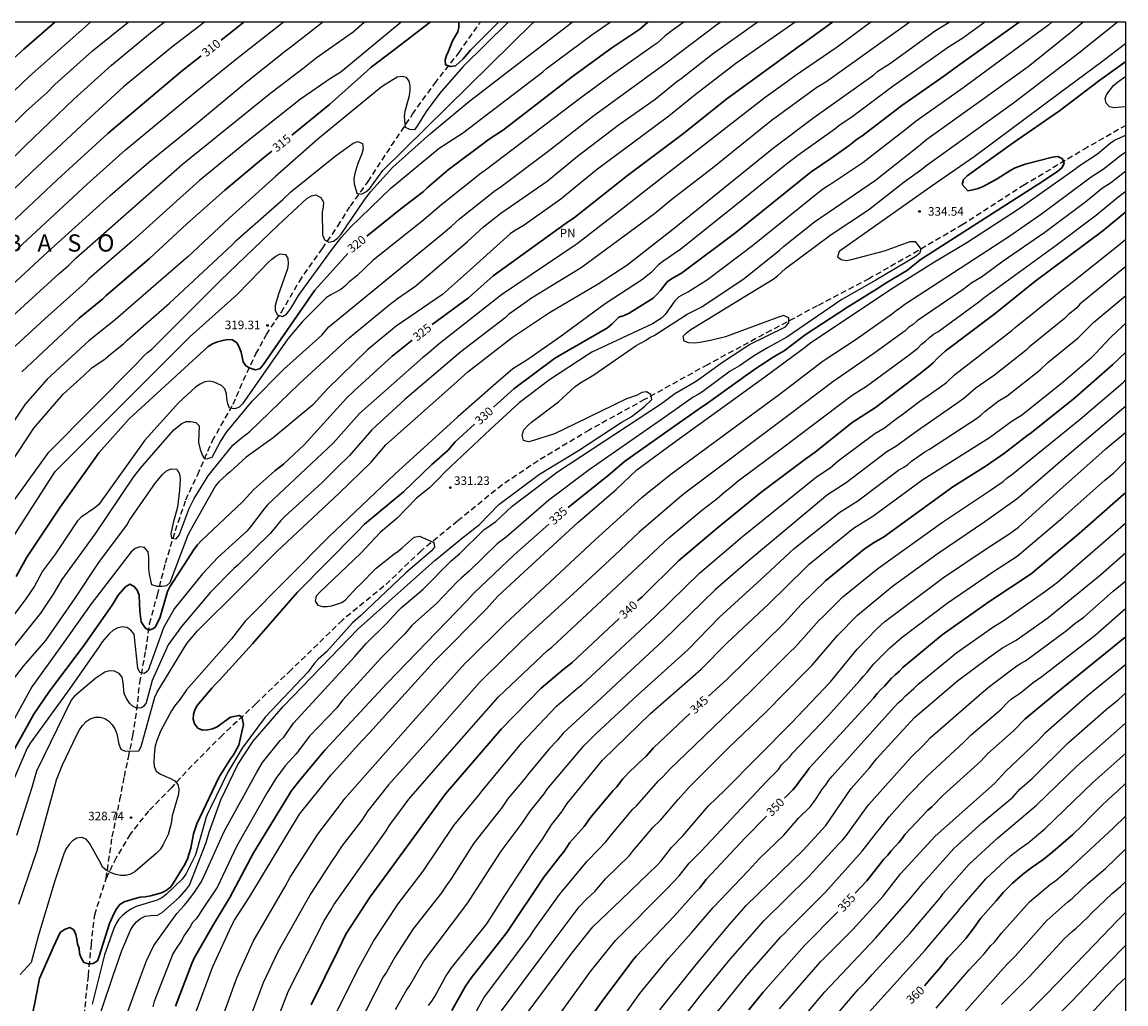
# Model space of a CAD drawing. Units: metres. Extents: x 588344 to 588694, y 4789789 to 4790040.
# Drawn here: x 588597 to 588694, y 4789954 to 4790040 of the extents above; entities that cross this region are included whole.
import ezdxf

# ---------------------------------------------------------------- set-up
doc = ezdxf.new("R2010")
doc.units = ezdxf.units.M
doc.linetypes.add('TRAZOS_NORMALES', pattern=[0.75, 0.5, -0.25])
for name, color, linetype in [('010106', 9, 'Continuous'), ('020104', 34, 'Continuous'), ('020204', 9, 'Continuous'), ('020306', 9, 'Continuous'), ('020307', 24, 'Continuous'), ('020308', 9, 'Continuous'), ('060128', 7, 'TRAZOS_NORMALES'), ('100301', 7, 'Continuous')]:
    doc.layers.add(name, color=color, linetype=linetype)
doc.layers.add('020105', color=24, linetype='Continuous', lineweight=30)
doc.styles.add('ARIAL', font='ARIAL.TTF', dxfattribs={"height": 1})
doc.styles.add('ARIALI', font='ARIALI.TTF', dxfattribs={"height": 1})

# ---------------------------------------------------------------- blocks, each defined once
blk = doc.blocks.new('COTAPU')
blk.add_circle((0, 0), 0.075)

msp = doc.modelspace()

# ---------------------------------------------------------------- linework, layer by layer
at = {"layer": '010106', "flags": 128}
msp.add_lwpolyline([(588343.89, 4789790.221), (588693.88, 4789790.214), (588693.885, 4790040.207), (588343.895, 4790040.214)], close=True, dxfattribs=at)
at = {"layer": '020104', "flags": 128}
for points, elevation in [([(588639.91, 4790040.208), (588635.948, 4790036.299), (588633.941, 4790034.011), (588632.76, 4790032.417), (588631.99, 4790031.181), (588631.726, 4790030.819), (588631.318, 4790030.821), (588630.956, 4790031.005), (588630.874, 4790031.975), (588630.928, 4790032.443), (588631.288, 4790033.815), (588631.356, 4790034.241), (588631.366, 4790034.641), (588631.28, 4790035.061), (588631.044, 4790035.385), (588630.646, 4790035.469), (588630.234, 4790035.395), (588629.002, 4790034.651), (588628.639, 4790034.394), (588623.3, 4790029.998), (588619.588, 4790026.735), (588615.545, 4790023.094), (588611.959, 4790019.739), (588607.838, 4790016.152), (588605.594, 4790014.215), (588603.277, 4790012.375), (588599.652, 4790009.04), (588597.721, 4790006.839), (588587.216, 4789991.19)], 316), ([(588587.847, 4789988.629), (588598.496, 4790004.757), (588601.052, 4790007.728), (588602.864, 4790009.357), (588603.556, 4790010.026), (588604.723, 4790010.804), (588605.183, 4790011.222), (588606.32, 4790012.132), (588606.632, 4790012.447), (588610.335, 4790015.673), (588615.795, 4790020.771), (588616.128, 4790021.11), (588620.238, 4790024.737), (588620.926, 4790025.384), (588624.798, 4790028.496), (588626.372, 4790029.639), (588626.787, 4790029.79), (588627.195, 4790029.613), (588627.24, 4790029.158), (588627.126, 4790028.718), (588626.787, 4790027.874), (588626.532, 4790026.995), (588626.449, 4790026.55), (588626.457, 4790026.093), (588626.7, 4790025.29), (588627.114, 4790025.194), (588627.494, 4790025.386), (588627.82, 4790025.684), (588628.978, 4790027.258), (588642.082, 4790040.144), (588642.172, 4790040.208)], 317), ([(588589.11, 4789983.507), (588600.356, 4790000.964), (588612.138, 4790012.77), (588616.242, 4790016.42), (588618.288, 4790018.536), (588618.933, 4790019.196), (588619.274, 4790019.499), (588619.63, 4790019.776), (588620.004, 4790019.972), (588620.463, 4790019.928), (588620.683, 4790019.585), (588620.708, 4790019.115), (588620.638, 4790018.66), (588619.817, 4790016.372), (588619.577, 4790015.465), (588619.552, 4790015.024), (588619.781, 4790014.638), (588620.196, 4790014.502), (588620.555, 4790014.706), (588620.839, 4790015.086), (588621.111, 4790015.493), (588621.605, 4790016.346), (588624.476, 4790020.309), (588625.396, 4790021.46), (588626.149, 4790022.3), (588629.673, 4790025.711), (588633.887, 4790029.203), (588635.924, 4790030.506), (588642.95, 4790035.883), (588643.271, 4790036.168), (588647.228, 4790039.096), (588648.824, 4790040.208)], 319), ([(588603.433, 4790040.209), (588598.077, 4790035.475), (588593.432, 4790031.079)], 306), ([(588593.845, 4790025.616), (588597.714, 4790029.406), (588601.99, 4790033.495), (588605.268, 4790036.443), (588608.66, 4790039.264), (588609.882, 4790040.209)], 308), ([(588594.66, 4790029.331), (588597.805, 4790032.443), (588599.646, 4790034.078), (588600.328, 4790034.775), (588603.606, 4790037.717), (588606.716, 4790040.209)], 307), ([(588613.378, 4790040.209), (588610.533, 4790038.029), (588606.325, 4790034.552), (588603.041, 4790031.569), (588598.342, 4790027.161), (588594.787, 4790023.756)], 309), ([(588594.979, 4789996.034), (588599.796, 4790002.645), (588607.45, 4790010.381), (588608.09, 4790011.058), (588608.424, 4790011.375), (588608.778, 4790011.659), (588614.79, 4790017.643), (588619.819, 4790022.47), (588622.342, 4790024.803), (588622.726, 4790025.047), (588623.124, 4790025.133), (588623.546, 4790024.911), (588623.774, 4790024.493), (588623.745, 4790024.056), (588623.676, 4790023.604), (588623.714, 4790021.624), (588623.867, 4790021.21), (588624.243, 4790021.011), (588624.649, 4790021.071), (588625.004, 4790021.345), (588625.335, 4790021.685), (588627.322, 4790024.594), (588627.88, 4790025.398), (588629.837, 4790027.556), (588633.126, 4790030.499), (588636.565, 4790033.333), (588645.509, 4790040.208)], 318), ([(588655.272, 4790040.208), (588654.258, 4790039.483), (588653.626, 4790039.014), (588652.927, 4790038.387), (588652.572, 4790038.127), (588649.015, 4790035.616), (588646.263, 4790033.599), (588637.943, 4790027.275), (588637.569, 4790027.036), (588634.112, 4790024.272), (588632.363, 4790022.803), (588628.129, 4790019.421), (588626.698, 4790018.05), (588625.976, 4790017.473), (588625.648, 4790017.163), (588625.292, 4790016.873), (588624.436, 4790016.412), (588624.046, 4790016.152), (588621.955, 4790014.07), (588620.681, 4790012.557), (588616.717, 4790006.886), (588616.434, 4790006.578), (588616.049, 4790006.434), (588615.589, 4790006.49), (588615.435, 4790006.876), (588615.337, 4790007.332), (588615.319, 4790007.756), (588615.177, 4790008.178), (588614.878, 4790008.49), (588614.235, 4790008.782), (588613.811, 4790008.85), (588613.406, 4790008.79), (588613.002, 4790008.61), (588612.603, 4790008.338), (588611.136, 4790006.996), (588608.184, 4790003.718), (588604.172, 4789998.08), (588603.797, 4789997.79), (588602.604, 4789996.989), (588602.285, 4789996.666), (588600.378, 4789993.791), (588599.246, 4789992.262), (588598.536, 4789990.956), (588597.738, 4789989.776), (588595.041, 4789986.232)], 321), ([(588664.983, 4790040.207), (588659.815, 4790036.609), (588656.258, 4790033.872), (588653.969, 4790031.994), (588647.595, 4790027.28), (588644.511, 4790024.759), (588641.314, 4790022.49), (588640.485, 4790021.994), (588640.087, 4790021.723), (588636.018, 4790018.044), (588634.183, 4790016.441), (588630.133, 4790013.66), (588627.669, 4790011.618), (588624.124, 4790008.183), (588622.818, 4790006.772), (588619.4, 4790003.91), (588617.02, 4790002.229), (588615.632, 4790000.931), (588615.299, 4790000.672), (588614.642, 4790000.055), (588614.362, 4789999.71), (588612.159, 4789995.843), (588611.947, 4789995.402), (588610.359, 4789991.255), (588610.059, 4789990.983), (588609.661, 4789990.939), (588609.249, 4789990.939), (588608.802, 4789991.084), (588608.587, 4789991.996), (588608.542, 4789992.47), (588608.52, 4789993.468), (588608.461, 4789993.947), (588608.164, 4789994.327), (588607.731, 4789994.389), (588607.322, 4789994.253), (588606.988, 4789993.969), (588604.281, 4789990.439), (588603.495, 4789989.405), (588600.936, 4789985.795), (588598.314, 4789982.164), (588595.199, 4789976.532)], 324), ([(588595.325, 4790016.142), (588599.666, 4790020.123), (588605.148, 4790025.082), (588608.528, 4790027.984), (588612.862, 4790031.504), (588617.025, 4790034.959), (588620.476, 4790037.708), (588620.946, 4790038.053), (588623.698, 4790040.208)], 312), ([(588671.591, 4790040.207), (588668.649, 4790038.023), (588664.999, 4790035.528), (588664.318, 4790035.016), (588662.383, 4790033.629), (588653.314, 4790026.588), (588649.831, 4790023.841), (588645.933, 4790020.85), (588645.766, 4790020.742), (588639.346, 4790016.394), (588633.903, 4790012.131), (588632.823, 4790011.193), (588632.476, 4790010.921), (588626.923, 4790006.027), (588624.637, 4790003.452), (588618.932, 4789998.089), (588618.61, 4789997.713), (588617.405, 4789996.141), (588617.087, 4789995.774), (588614.58, 4789993.477), (588613.214, 4789992.033), (588610.748, 4789988.987), (588609.801, 4789987.312), (588608.456, 4789983.583), (588608.148, 4789983.327), (588607.744, 4789983.414), (588607.553, 4789983.799), (588607.261, 4789986.759), (588606.957, 4789987.102), (588606.607, 4789987.346), (588606.197, 4789987.406), (588605.767, 4789987.28), (588605.379, 4789987.077), (588605.049, 4789986.808), (588604.463, 4789986.09), (588604.184, 4789985.693), (588601.614, 4789982.034), (588598.149, 4789977.242), (588597.897, 4789976.819), (588595.502, 4789971.352)], 326), ([(588630.577, 4790040.208), (588625.296, 4790035.836), (588624.498, 4790035.341), (588621.78, 4790033.494), (588617.132, 4790029.801), (588612.958, 4790026.375), (588610.361, 4790024.064), (588607.072, 4790021.085), (588603.313, 4790017.815), (588602.999, 4790017.489), (588599.451, 4790014.315), (588595.807, 4790010.959)], 314), ([(588596.284, 4790014.249), (588600.683, 4790018.262), (588601.478, 4790018.93), (588602.138, 4790019.614), (588611.471, 4790027.798), (588619.182, 4790034.027), (588621.981, 4790036.175), (588623.14, 4790037.089), (588626.371, 4790039.359), (588627.354, 4790040.208)], 313), ([(588596.306, 4789985.103), (588599.08, 4789988.614), (588600.203, 4789990.258), (588600.962, 4789991.537), (588603.826, 4789995.513), (588607.194, 4790000.463), (588607.786, 4790001.267), (588610.706, 4790004.605), (588611.423, 4790005.173), (588611.791, 4790005.338), (588612.206, 4790005.337), (588612.645, 4790005.247), (588612.934, 4790004.966), (588612.866, 4790003.493), (588613.018, 4790002.905), (588613.103, 4790002.649), (588613.231, 4790002.365), (588613.395, 4790002.079), (588613.687, 4790002.094), (588614.057, 4790002.222), (588614.775, 4790003.578), (588615.347, 4790004.425), (588617.566, 4790007.116), (588620.325, 4790009.919), (588623.646, 4790012.865), (588624.249, 4790013.59), (588633.882, 4790021.487), (588634.231, 4790021.795), (588634.967, 4790022.387), (588635.669, 4790023.042), (588638.782, 4790025.498), (588639.191, 4790025.764), (588643.404, 4790028.942), (588647.297, 4790031.976), (588653.713, 4790036.65), (588658.043, 4790039.916), (588658.449, 4790040.208)], 322), ([(588596.696, 4789982.827), (588597.57, 4789983.974), (588599.516, 4789986.224), (588602.046, 4789989.836), (588604.217, 4789993.126), (588606.592, 4789996.289), (588606.846, 4789996.717), (588609.11, 4789999.979), (588609.728, 4790000.708), (588610.081, 4790001.02), (588610.486, 4790001.207), (588610.963, 4790001.173), (588611.218, 4790000.764), (588611.263, 4790000.314), (588611.219, 4789999.337), (588611.037, 4789997.856), (588610.655, 4789996.481), (588610.457, 4789995.541), (588610.513, 4789995.139), (588610.917, 4789995.093), (588611.169, 4789995.425), (588612.058, 4789997.747), (588612.478, 4789998.607), (588613.711, 4790000.593), (588615.88, 4790003.273), (588616.599, 4790003.883), (588617.355, 4790004.455), (588621.652, 4790008.621), (588626.019, 4790012.653), (588629.49, 4790015.489), (588630.257, 4790016.083), (588631.843, 4790017.194), (588636.376, 4790021.047), (588637.761, 4790022.334), (588639.277, 4790023.524), (588643.329, 4790026.313), (588645.979, 4790028.498), (588649.52, 4790031.199), (588652.757, 4790033.488), (588654.653, 4790035.025), (588655.024, 4790035.281), (588657.73, 4790037.407), (588661.678, 4790040.208)], 323), ([(588674.98, 4790040.207), (588674.911, 4790040.159), (588667.674, 4790034.962), (588666.888, 4790034.501), (588662.902, 4790031.595), (588657.768, 4790027.47), (588654.207, 4790024.721), (588652.71, 4790023.463), (588646.294, 4790018.745), (588643.759, 4790017.21), (588641.878, 4790016.057), (588641.534, 4790015.783), (588639.96, 4790014.668), (588639.653, 4790014.385), (588635.774, 4790011.42), (588630.903, 4790007.248), (588628.01, 4790004.605), (588626.062, 4790002.369), (588624.994, 4790001.326), (588623.658, 4790000.009), (588620.4, 4789997.05), (588620.069, 4789996.689), (588619.462, 4789995.922), (588619.133, 4789995.561), (588616.29, 4789992.806), (588615.943, 4789992.505), (588613.92, 4789990.426), (588611.379, 4789987.451), (588610.218, 4789985.838), (588608.819, 4789982.725), (588608.282, 4789980.784), (588608.054, 4789980.442), (588607.884, 4789980.329), (588607.498, 4789980.313), (588607.183, 4789980.424), (588606.842, 4789980.746), (588606.596, 4789981.125), (588606.369, 4789981.56), (588606.29, 4789982.533), (588606.212, 4789983), (588605.927, 4789983.345), (588605.517, 4789983.542), (588605.089, 4789983.578), (588604.681, 4789983.449), (588603.907, 4789982.918), (588602.046, 4789981.345), (588601.738, 4789980.991), (588598.728, 4789974.791), (588598.301, 4789973.389), (588596.982, 4789969.174)], 327), ([(588597.05, 4790020.429), (588603.139, 4790026.074), (588606.491, 4790029.047), (588612.588, 4790034.085), (588616.058, 4790036.907), (588617.296, 4790037.885), (588620.261, 4790040.208)], 311), ([(588597.161, 4789963.188), (588598.771, 4789967.873), (588600.455, 4789974.055), (588600.992, 4789975.366), (588602.234, 4789977.991), (588602.475, 4789978.407), (588602.741, 4789978.801), (588603.046, 4789979.137), (588603.415, 4789979.376), (588603.837, 4789979.509), (588604.282, 4789979.517), (588604.682, 4789979.395), (588605.023, 4789979.168), (588605.328, 4789978.858), (588605.563, 4789978.487), (588605.719, 4789978.069), (588605.922, 4789977.157), (588606.071, 4789976.736), (588606.472, 4789976.54), (588607.661, 4789976.567), (588607.853, 4789976.969), (588609.064, 4789981.279), (588609.251, 4789981.717), (588611.851, 4789985.954), (588612.774, 4789987.044), (588616.596, 4789990.85), (588619.713, 4789993.995), (588625.14, 4789999.042), (588627.943, 4790001.798), (588629.224, 4790003.311), (588635.172, 4790008.567), (588636.387, 4790009.686), (588640.284, 4790012.701), (588643.538, 4790014.857), (588647.774, 4790017.362), (588650.283, 4790018.985), (588654.561, 4790022.327), (588659.614, 4790026.4), (588663.092, 4790029.238), (588666.626, 4790031.88), (588671.853, 4790035.619), (588672.226, 4790035.917), (588673.222, 4790036.57), (588677.246, 4790039.48), (588678.454, 4790040.207)], 328), ([(588681.563, 4790040.207), (588679.65, 4790038.809), (588678.387, 4790038.033), (588677.206, 4790037.194), (588673.546, 4790034.617), (588669.953, 4790031.923), (588669.172, 4790031.413), (588668.803, 4790031.148), (588668.452, 4790030.864), (588665.211, 4790028.578), (588664.221, 4790027.813), (588660.422, 4790024.709), (588655.005, 4790020.388), (588653.427, 4790019.315), (588653.054, 4790019.026), (588652.406, 4790018.342), (588651.658, 4790017.728), (588648.382, 4790015.62), (588644.435, 4790012.71), (588641.553, 4790010.679), (588640.341, 4790009.924), (588638.834, 4790008.666), (588635.527, 4790005.753), (588630.007, 4790000.725), (588624.248, 4789995.266), (588616.936, 4789987.907), (588615.755, 4789986.367), (588611.825, 4789981.915), (588611.267, 4789981.097), (588610.783, 4789980.476), (588610.509, 4789980.071), (588609.585, 4789978.349), (588609.396, 4789977.912), (588609.233, 4789977.471), (588609.095, 4789977.023), (588609.016, 4789976.567), (588608.964, 4789975.661), (588609.005, 4789975.212), (588609.178, 4789974.816), (588609.539, 4789974.555), (588610.43, 4789974.17), (588610.805, 4789973.974), (588611.057, 4789973.633), (588611.155, 4789973.218), (588611.109, 4789972.783), (588610.581, 4789970.906), (588610.47, 4789970.224), (588610.207, 4789969.278), (588609.789, 4789968.388), (588609.53, 4789967.97), (588609.179, 4789967.625), (588607.315, 4789966.01), (588606.914, 4789965.824), (588606.482, 4789965.693), (588606.05, 4789965.681), (588605.639, 4789965.769), (588605.225, 4789965.936), (588604.796, 4789966.148), (588604.48, 4789966.41), (588604.302, 4789966.802), (588603.345, 4789968.515), (588603.058, 4789968.868), (588602.678, 4789969.019), (588602.236, 4789968.96), (588601.846, 4789968.719), (588601.534, 4789968.365), (588601.277, 4789967.999), (588601.108, 4789967.58), (588600.308, 4789965.217), (588598.892, 4789960.496), (588598.257, 4789958.092), (588597.274, 4789957.062)], 329), ([(588687.422, 4790040.207), (588687.155, 4790039.983), (588679.639, 4790034.445), (588675.552, 4790031.577), (588674.417, 4790030.657), (588670.915, 4790027.93), (588668.033, 4790025.993), (588667.634, 4790025.767), (588667.251, 4790025.512), (588661.253, 4790020.683), (588657.32, 4790017.696), (588655.664, 4790016.647), (588655.214, 4790016.438), (588654.8, 4790016.197), (588654.471, 4790015.867), (588653.624, 4790014.692), (588653.301, 4790014.355), (588652.522, 4790013.854), (588647.241, 4790011.392), (588646.817, 4790011.143), (588643.535, 4790008.968), (588640.894, 4790006.964), (588638.366, 4790004.654), (588634.412, 4790000.936), (588633.756, 4790000.233), (588633.044, 4789999.553), (588631.925, 4789998.633), (588630.213, 4789996.883), (588628.735, 4789995.634), (588627.05, 4789993.838), (588623.467, 4789990.435), (588623.146, 4789990.09), (588623.068, 4789989.656), (588623.292, 4789989.306), (588623.703, 4789989.189), (588624.112, 4789989.186), (588624.515, 4789989.229), (588625.384, 4789989.534), (588625.714, 4789989.778), (588626.666, 4789990.811), (588626.985, 4789991.107), (588628.396, 4789992.532), (588629.919, 4789993.76), (588630.302, 4789994.018), (588630.673, 4789994.297), (588631.708, 4789995.238), (588632.175, 4789995.332), (588633.415, 4789994.769), (588633.494, 4789994.359), (588633.178, 4789994.02), (588630.936, 4789992.093), (588627.023, 4789988.363), (588626.309, 4789987.769), (588624.035, 4789985.226), (588623.314, 4789984.574), (588622.996, 4789984.228), (588622.443, 4789983.49), (588618.683, 4789979.511), (588616.676, 4789976.799), (588615.444, 4789974.72), (588613.93, 4789971.602), (588613.705, 4789971.197), (588613.536, 4789970.78), (588612.596, 4789967.506), (588611.749, 4789965.804), (588611.481, 4789965.41), (588610.057, 4789964.044), (588609.674, 4789963.744), (588609.242, 4789963.54), (588607.411, 4789962.978), (588607.001, 4789962.787), (588606.61, 4789962.523), (588606.231, 4789962.209), (588605.914, 4789961.87), (588605.675, 4789961.492), (588605.484, 4789961.08), (588604.643, 4789958.758), (588603.565, 4789954.452)], 331), ([(588603.765, 4789952.047), (588605.344, 4789956.776), (588606.168, 4789959.133), (588606.939, 4789960.929), (588607.165, 4789961.308), (588607.438, 4789961.647), (588607.787, 4789961.94), (588608.212, 4789962.13), (588608.692, 4789962.199), (588609.289, 4789962.226), (588609.687, 4789962.474), (588611.179, 4789963.761), (588611.828, 4789964.488), (588612.076, 4789964.86), (588613.538, 4789968.566), (588613.796, 4789969.474), (588614.809, 4789972.29), (588616.295, 4789975.38), (588617.654, 4789977.412), (588620.253, 4789980.439), (588626.806, 4789987.223), (588633.51, 4789993.194), (588635.961, 4789995.222), (588636.706, 4789995.78), (588637.057, 4789996.077), (588637.388, 4789996.326), (588639.113, 4789998.08), (588642.669, 4790000.75), (588646.072, 4790002.805), (588649.792, 4790005.252), (588650.652, 4790005.732), (588651.792, 4790006.607), (588652.463, 4790007.254), (588652.392, 4790007.698), (588652.001, 4790007.919), (588651.604, 4790007.859), (588651.177, 4790007.639), (588650.242, 4790007.314), (588645.771, 4790005.126), (588643.981, 4790004.266), (588642.135, 4790003.667), (588641.685, 4790003.553), (588641.245, 4790003.69), (588641.151, 4790004.138), (588641.283, 4790004.606), (588641.612, 4790004.957), (588641.957, 4790005.272), (588644.321, 4790007.066), (588645.783, 4790008.381), (588646.17, 4790008.671), (588647.414, 4790009.41), (588651.089, 4790011.982), (588651.924, 4790012.412), (588652.304, 4790012.672), (588652.659, 4790012.857), (588655.551, 4790014.715), (588656.839, 4790015.34), (588660.549, 4790017.824), (588663.625, 4790020.299), (588663.972, 4790020.614), (588666.681, 4790022.779), (588672.019, 4790026.399), (588675.77, 4790029.391), (588676.483, 4790029.993), (588681.311, 4790033.414), (588685.331, 4790036.343), (588689.226, 4790039.46), (588690.115, 4790040.207)], 332), ([(588606.451, 4789953.168), (588607.805, 4789956.843), (588608.331, 4789958.243), (588608.975, 4789959.58), (588610.964, 4789962.368), (588611.618, 4789963.069), (588611.929, 4789963.447), (588612.511, 4789964.246), (588613.043, 4789965.031), (588613.276, 4789965.455), (588615.095, 4789969.536), (588617.952, 4789974.71), (588618.447, 4789975.563), (588620.001, 4789977.473), (588620.315, 4789977.779), (588621.177, 4789978.999), (588626.531, 4789984.822), (588627.501, 4789985.947), (588629.268, 4789987.663), (588630.237, 4789988.759), (588630.591, 4789989.098), (588632.487, 4789990.699), (588634.943, 4789993.17), (588635.679, 4789993.775), (588637.787, 4789995.865), (588638.829, 4789996.608), (588640.281, 4789997.955), (588644.232, 4790000.928), (588653.303, 4790006.914), (588654.466, 4790007.771), (588656.127, 4790008.742), (588656.532, 4790009.003), (588658.545, 4790010.473), (588660.586, 4790011.803), (588661.013, 4790012.048), (588664.134, 4790013.615), (588664.438, 4790013.955), (588664.432, 4790014.392), (588663.986, 4790014.581), (588663.521, 4790014.445), (588659.366, 4790012.898), (588658.902, 4790012.739), (588657.59, 4790012.405), (588656.675, 4790012.222), (588656.184, 4790012.178), (588655.706, 4790012.202), (588655.291, 4790012.34), (588655.22, 4790012.777), (588655.512, 4790013.078), (588655.872, 4790013.379), (588660.532, 4790016.213), (588663.065, 4790017.776), (588663.447, 4790018.06), (588664.143, 4790018.693), (588668.142, 4790021.669), (588671.399, 4790023.818), (588674.508, 4790026.273), (588676.068, 4790027.376), (588676.411, 4790027.654), (588680.03, 4790030.263), (588684.05, 4790033.169), (588689.9, 4790037.629), (588690.223, 4790037.921), (588693.118, 4790040.207)], 333), ([(588693.885, 4790038.348), (588691.76, 4790036.723), (588688.161, 4790034.07), (588680.64, 4790028.449), (588676.97, 4790025.907), (588668.833, 4790020.175), (588668.676, 4790019.727), (588669.014, 4790019.479), (588669.452, 4790019.404), (588669.915, 4790019.476), (588672.782, 4790020.23), (588675.046, 4790021.063), (588675.466, 4790021.043), (588675.977, 4790020.382), (588675.852, 4790019.996), (588675.47, 4790019.727), (588672.038, 4790017.689), (588669.066, 4790015.981), (588664.267, 4790012.696), (588662.563, 4790011.78), (588661.353, 4790011.056), (588660.122, 4790010.209), (588659.316, 4790009.722), (588656.938, 4790007.963), (588656.524, 4790007.694), (588656.086, 4790007.462), (588653.702, 4790005.776), (588647.009, 4790001.126), (588643.471, 4789998.481), (588639.736, 4789995.245), (588638.961, 4789994.657), (588636.511, 4789992.257), (588635.813, 4789991.663), (588635.492, 4789991.354), (588633.666, 4789989.447), (588631.856, 4789987.857), (588631.515, 4789987.512), (588630.886, 4789986.788), (588628.854, 4789984.72), (588625.485, 4789981.036), (588624.925, 4789980.317), (588622.575, 4789977.856), (588621.394, 4789976.316), (588620.447, 4789975.274), (588619.615, 4789974.151), (588618.846, 4789972.882), (588616.185, 4789968.239), (588614.513, 4789964.699), (588613.148, 4789962.681), (588612.939, 4789962.277), (588612.667, 4789961.913), (588612.354, 4789961.594), (588612.132, 4789961.206), (588611.597, 4789960.413), (588611.413, 4789960.036), (588610.854, 4789959.243), (588610.618, 4789958.842), (588609, 4789954.697), (588608.865, 4789954.236)], 334), ([(588693.885, 4790032.843), (588693.805, 4790032.821), (588692.869, 4790032.732), (588692.461, 4790032.827), (588692.155, 4790033.126), (588692.074, 4790033.533), (588692.226, 4790033.932), (588692.804, 4790034.675), (588693.141, 4790034.973), (588693.885, 4790035.5)], 336), ([(588612.582, 4789953.596), (588614.116, 4789957.741), (588615.777, 4789961.368), (588616.013, 4789961.787), (588617.365, 4789963.867), (588621.693, 4789971.041), (588624.445, 4789974.486), (588627.122, 4789977.446), (588627.807, 4789978.153), (588633.465, 4789984.378), (588638.026, 4789988.988), (588639.028, 4789990.093), (588641.628, 4789992.5), (588646.01, 4789996.524), (588649.348, 4789999.413), (588651.162, 4790001.125), (588654.348, 4790003.476), (588658.763, 4790006.635), (588662.342, 4790009.233), (588665.884, 4790011.861), (588666.244, 4790012.162), (588673.275, 4790016.84), (588677.022, 4790019.182), (588679.992, 4790020.955), (588684.546, 4790023.936), (588689.426, 4790027.367), (588689.79, 4790027.667), (588691.407, 4790028.711), (588692.523, 4790029.634), (588692.885, 4790029.891), (588693.885, 4790030.335)], 336), ([(588614.376, 4789951.702), (588616.216, 4789956.764), (588617.657, 4789959.945), (588620.45, 4789964.735), (588620.868, 4789965.536), (588623.304, 4789969.292), (588625.371, 4789972.019), (588625.65, 4789972.416), (588631.856, 4789979.429), (588636.167, 4789984.226), (588636.435, 4789984.481), (588639.619, 4789987.641), (588647.559, 4789995.043), (588651.567, 4789998.662), (588651.903, 4789998.976), (588654.128, 4790000.734), (588660.851, 4790005.693), (588663.6, 4790007.697), (588667.441, 4790010.627), (588670.32, 4790012.521), (588673.484, 4790014.756), (588673.827, 4790015.038), (588674.199, 4790015.29), (588674.57, 4790015.58), (588683.656, 4790021.501), (588686.519, 4790023.48), (588690.497, 4790026.434), (588690.857, 4790026.715), (588691.9, 4790027.365), (588693.399, 4790028.572), (588693.778, 4790028.827), (588693.885, 4790028.88)], 337), ([(588693.885, 4790027.194), (588692.545, 4790026.146), (588691.849, 4790025.708), (588690.375, 4790024.512), (588686.803, 4790021.838), (588683.169, 4790019.339), (588681.255, 4790017.928), (588680.437, 4790017.45), (588679.668, 4790016.862), (588675.645, 4790014.138), (588675.286, 4790013.82), (588674.914, 4790013.568), (588674.601, 4790013.256), (588671.873, 4790011.267), (588668.289, 4790008.788), (588664.364, 4790005.825), (588655.586, 4789999.243), (588655.049, 4789998.841), (588651.343, 4789995.637), (588649.201, 4789993.641), (588645.984, 4789990.627), (588641.6, 4789986.643), (588640.91, 4789985.967), (588637.751, 4789982.882), (588637.421, 4789982.55), (588633.478, 4789978.08), (588629.474, 4789973.625), (588627.673, 4789971.34), (588627.134, 4789970.54), (588625.366, 4789968.236), (588624.833, 4789967.41), (588624.534, 4789967.018), (588622.667, 4789964.129), (588622.461, 4789963.725), (588622.2, 4789963.312), (588619.802, 4789959.03), (588618.516, 4789956.323), (588616.95, 4789952.121)], 338), ([(588618.572, 4789950.051), (588620.731, 4789955.624), (588623.187, 4789960.425), (588623.853, 4789961.735), (588624.471, 4789962.714), (588624.702, 4789963.121), (588629.272, 4789969.593), (588629.526, 4789970.022), (588629.802, 4789970.434), (588630.101, 4789970.803), (588631.229, 4789972.363), (588634.18, 4789975.726), (588637.111, 4789979.084), (588639.066, 4789981.282), (588643.366, 4789985.331), (588643.746, 4789985.635), (588650.329, 4789991.764), (588653.94, 4789995.182), (588656.966, 4789997.692), (588657.044, 4789997.751), (588658.19, 4789998.62), (588658.877, 4789999.222), (588659.265, 4789999.51), (588660.024, 4790000.156), (588663.996, 4790003.119), (588669.973, 4790007.627), (588671.236, 4790008.423), (588674.819, 4790011.069), (588675.717, 4790011.755), (588676.017, 4790012.085), (588676.37, 4790012.363), (588676.729, 4790012.681), (588677.08, 4790012.953), (588677.457, 4790013.177), (588681.042, 4790015.781), (588681.391, 4790016.076), (588687.792, 4790020.731), (588691.302, 4790023.398), (588693.189, 4790024.927), (588693.885, 4790025.445)], 339), ([(588624.763, 4789953.447), (588626.757, 4789957.428), (588628.143, 4789959.971), (588630.321, 4789963.214), (588632.483, 4789966.068), (588635.166, 4789970.069), (588637.36, 4789972.718), (588637.655, 4789973.076), (588641.123, 4789977.286), (588644.131, 4789980.488), (588645.992, 4789982.075), (588646.36, 4789982.356), (588648.406, 4789984.236), (588652.767, 4789988.3), (588656.627, 4789992.1), (588660.396, 4789995.293), (588666.84, 4790000.497), (588668.055, 4790001.286), (588668.735, 4790001.892), (588671.942, 4790004.277), (588672.794, 4790004.796), (588673.942, 4790005.663), (588674.309, 4790005.905), (588675.888, 4790007.125), (588676.69, 4790007.655), (588678.208, 4790008.744), (588678.911, 4790009.416), (588683.923, 4790013.283), (588684.222, 4790013.555), (588688.045, 4790016.637), (588689.197, 4790017.501), (588693.061, 4790020.6), (588693.885, 4790021.267)], 341), ([(588693.884, 4790018.875), (588689.872, 4790015.597), (588689.585, 4790015.272), (588688.843, 4790014.659), (588688.522, 4790014.344), (588685.474, 4790011.867), (588685.159, 4790011.568), (588682.407, 4790009.388), (588680.795, 4790008.276), (588679.718, 4790007.339), (588679.331, 4790007.055), (588675.683, 4790004.526), (588673.772, 4790003.164), (588672.989, 4790002.688), (588669.432, 4789999.989), (588667.817, 4789998.928), (588660.885, 4789993.153), (588658.04, 4789990.662), (588653.436, 4789986.185), (588649.81, 4789982.836), (588648.017, 4789981.147), (588644.756, 4789978.141), (588644.164, 4789977.457), (588643.522, 4789976.797), (588641.654, 4789974.554), (588641.404, 4789974.189), (588640.151, 4789972.723), (588639.87, 4789972.36), (588639.335, 4789971.57), (588638.748, 4789970.847), (588636.916, 4789968.509), (588634.819, 4789965.215), (588634.542, 4789964.845), (588634.096, 4789964.18), (588631.632, 4789961.049), (588630.025, 4789958.557), (588629.305, 4789957.246), (588629.009, 4789956.858), (588626.793, 4789952.498)], 342), ([(588630.066, 4789954.005), (588631.044, 4789955.678), (588631.323, 4789956.076), (588632.55, 4789958.207), (588636.397, 4789963.316), (588636.601, 4789963.622), (588639.305, 4789967.811), (588641.067, 4789970.144), (588641.873, 4789971.353), (588643.074, 4789972.832), (588643.336, 4789973.227), (588646.533, 4789977.023), (588647.569, 4789978.063), (588651.214, 4789981.436), (588655.65, 4789985.438), (588658.39, 4789988.244), (588662.001, 4789991.552), (588664.902, 4789994.251), (588668.351, 4789996.994), (588668.793, 4789997.359), (588670.464, 4789998.413), (588674.031, 4790001.092), (588674.413, 4790001.331), (588674.811, 4790001.546), (588675.139, 4790001.865), (588676.307, 4790002.692), (588676.723, 4790002.93), (588680.826, 4790005.61), (588681.206, 4790005.89), (588681.551, 4790006.199), (588682.723, 4790007.109), (588683.513, 4790007.578), (588686.394, 4790009.852), (588687.056, 4790010.481), (588689.704, 4790012.652), (588691.082, 4790014.001), (588693.884, 4790016.337)], 343), ([(588632.946, 4789954.346), (588633.242, 4789954.735), (588633.514, 4789955.139), (588634.452, 4789956.843), (588634.966, 4789957.625), (588638.064, 4789961.461), (588639.619, 4789963.954), (588642.068, 4789967.679), (588642.928, 4789968.88), (588643.7, 4789970.115), (588644.587, 4789971.22), (588645.069, 4789971.995), (588648.17, 4789975.76), (588652.353, 4789979.834), (588656.038, 4789983.072), (588656.781, 4789983.705), (588659.058, 4789986.004), (588662.691, 4789989.429), (588665.876, 4789992.542), (588666.22, 4789992.871), (588670.1, 4789996.012), (588671.781, 4789997.06), (588676.137, 4790000.264), (588681.97, 4790003.928), (588683.933, 4790005.396), (588684.75, 4790005.889), (588688.223, 4790008.667), (588690.871, 4790010.933), (588691.223, 4790011.275), (588692.554, 4790012.713), (588693.521, 4790013.601), (588693.884, 4790013.916)], 344), ([(588636.604, 4789952.855), (588637.8, 4789955.006), (588641.874, 4789960.462), (588642.116, 4789960.838), (588644.405, 4789964.024), (588644.695, 4789964.393), (588646.832, 4789966.935), (588647.798, 4789967.97), (588648.454, 4789968.626), (588648.998, 4789969.34), (588650.82, 4789971.498), (588651.152, 4789971.815), (588653.089, 4789973.985), (588653.439, 4789974.304), (588654.049, 4789974.988), (588655.441, 4789976.305), (588661.115, 4789981.792), (588664.574, 4789985.256), (588664.937, 4789985.573), (588665.267, 4789985.917), (588667.101, 4789988.001), (588667.42, 4789988.281), (588669.143, 4789990.027), (588672.2, 4789992.505), (588677.857, 4789996.54), (588681.975, 4789999.279), (588683.171, 4790000.107), (588683.499, 4790000.406), (588683.896, 4790000.667), (588684.515, 4790001.176), (588689.886, 4790005.539), (588693.635, 4790008.749), (588693.884, 4790008.993)], 346), ([(588639.34, 4789953.876), (588642.876, 4789958.636), (588646.134, 4789962.957), (588646.805, 4789963.643), (588647.492, 4789964.302), (588648.142, 4789965.04), (588648.417, 4789965.404), (588650.505, 4789967.43), (588650.77, 4789967.78), (588652.554, 4789969.883), (588653.233, 4789970.537), (588654.781, 4789972.342), (588655.733, 4789973.4), (588659.202, 4789976.86), (588662.394, 4789979.926), (588665.81, 4789983.405), (588666.489, 4789984.051), (588668.676, 4789986.649), (588670.423, 4789988.434), (588673.508, 4789990.956), (588677.488, 4789993.847), (588681.572, 4789996.619), (588684.383, 4789998.612), (588685.74, 4789999.775), (588688.372, 4790002.048), (588693.884, 4790006.691)], 347), ([(588641.042, 4789952.984), (588645.468, 4789958.912), (588647.321, 4789961.217), (588649.801, 4789963.564), (588652.96, 4789966.63), (588653.296, 4789966.963), (588654.186, 4789968.132), (588655.188, 4789969.162), (588657.415, 4789971.788), (588658.819, 4789973.107), (588664.682, 4789979.037), (588668.083, 4789982.619), (588670.397, 4789985.458), (588672.111, 4789987.236), (588672.822, 4789987.872), (588677.959, 4789991.716), (588681.663, 4789994.221), (588683.758, 4789995.549), (588684.506, 4789996.117), (588688.143, 4789999.406), (588691.793, 4790002.642), (588692.135, 4790002.959), (588693.884, 4790004.417)], 348), ([(588642.765, 4789951.273), (588647.101, 4789957.314), (588649.288, 4789960.015), (588653.841, 4789964.596), (588654.854, 4789965.656), (588655.717, 4789966.777), (588656.784, 4789967.828), (588662.507, 4789973.935), (588663.543, 4789974.962), (588663.804, 4789975.362), (588664.482, 4789976.04), (588664.747, 4789976.381), (588667.851, 4789979.615), (588670.638, 4789982.714), (588670.959, 4789983.095), (588671.292, 4789983.446), (588671.875, 4789984.165), (588673.268, 4789985.563), (588674.331, 4789986.519), (588678.272, 4789989.469), (588682.32, 4789992.241), (588684.375, 4789993.583), (588688.376, 4789996.965), (588692.045, 4790000.225), (588692.815, 4790000.848), (588693.884, 4790001.895)], 349), ([(588648.848, 4789951.824), (588651.409, 4789955.395), (588653.911, 4789958.442), (588655.892, 4789960.647), (588657.84, 4789962.911), (588660.922, 4789966.138), (588661.868, 4789967.19), (588663.99, 4789969.227), (588665.296, 4789970.7), (588666.322, 4789971.71), (588666.591, 4789972.054), (588666.86, 4789972.438), (588667.38, 4789973.25), (588667.68, 4789973.619), (588667.936, 4789974.009), (588668.222, 4789974.375), (588671.509, 4789978.043), (588673.68, 4789980.431), (588673.993, 4789980.757), (588674.346, 4789981.066), (588674.637, 4789981.387), (588675.365, 4789982.031), (588675.707, 4789982.37), (588679.115, 4789985.18), (588682.342, 4789987.446), (588683.161, 4789987.918), (588686.764, 4789990.461), (588687.903, 4789991.318), (588691.199, 4789994.146), (588693.884, 4789996.49)], 351), ([(588653.157, 4789953.958), (588656.234, 4789957.789), (588659.067, 4789961.198), (588660.711, 4789963.067), (588665.688, 4789967.904), (588667.675, 4789970.054), (588669.879, 4789973.286), (588671.477, 4789975.103), (588672.087, 4789975.872), (588675.418, 4789979.478), (588679.174, 4789982.698), (588681.914, 4789984.727), (588683.11, 4789985.562), (588684.308, 4789986.252), (588687.064, 4789988.196), (588691.662, 4789991.96), (588693.884, 4789993.909)], 352), ([(588654.605, 4789952.472), (588656.697, 4789955.191), (588659.334, 4789958.408), (588662.263, 4789961.726), (588666.167, 4789965.583), (588668.802, 4789968.461), (588669.134, 4789968.793), (588669.439, 4789969.15), (588670.857, 4789971.095), (588671.394, 4789971.865), (588675.137, 4789976.03), (588676.172, 4789977.034), (588676.783, 4789977.711), (588681.259, 4789981.612), (588681.982, 4789982.232), (588684.359, 4789984), (588684.722, 4789984.236), (588685.121, 4789984.453), (588688.688, 4789987.099), (588689.433, 4789987.705), (588690.202, 4789988.26), (588692.78, 4789990.513), (588693.884, 4789991.437)], 353), ([(588658.166, 4789953.768), (588660.768, 4789956.959), (588663.73, 4789960.33), (588664.097, 4789960.656), (588664.404, 4789961.017), (588667.572, 4789964.179), (588670.843, 4789967.821), (588672.063, 4789969.386), (588672.368, 4789969.728), (588673.195, 4789970.829), (588674.825, 4789972.643), (588676.534, 4789974.371), (588679.72, 4789977.322), (588680.362, 4789977.971), (588682.948, 4789980.2), (588683.557, 4789980.836), (588683.894, 4789981.112), (588684.677, 4789981.655), (588685.772, 4789982.535), (588686.549, 4789983.078), (588691.185, 4789986.679), (588693.848, 4789989.012), (588693.884, 4789989.041)], 354), ([(588663.635, 4789954.061), (588667.207, 4789958.155), (588670.027, 4789960.976), (588672.681, 4789963.895), (588674.198, 4789965.838), (588677.229, 4789969.129), (588682.407, 4789973.74), (588683.359, 4789974.771), (588686.225, 4789977.482), (588686.528, 4789977.833), (588686.855, 4789978.169), (588690.519, 4789981.422), (588693.884, 4789984.15)], 356), ([(588664.736, 4789952.16), (588667.582, 4789955.543), (588672.004, 4789960.215), (588674.927, 4789963.543), (588676.236, 4789965.117), (588678.859, 4789968.046), (588681.383, 4789970.358), (588684.002, 4789972.542), (588684.631, 4789973.222), (588685.693, 4789974.164), (588688.838, 4789977.265), (588692.167, 4789980.194), (588693.206, 4789981.043), (588693.884, 4789981.632)], 357), ([(588667.928, 4789952.732), (588670.484, 4789955.735), (588671.137, 4789956.38), (588671.708, 4789957.061), (588675.029, 4789960.656), (588677.681, 4789963.769), (588677.933, 4789964.126), (588680.198, 4789966.674), (588682.706, 4789968.97), (588686.064, 4789971.825), (588689.598, 4789975.252), (588693.316, 4789978.529), (588693.884, 4789979.026)], 358), ([(588671.13, 4789953.407), (588676.355, 4789959.173), (588676.947, 4789959.89), (588679.126, 4789962.42), (588679.409, 4789962.821), (588681.645, 4789965.397), (588683.816, 4789967.409), (588684.558, 4789968.002), (588685.341, 4789968.54), (588686.801, 4789969.759), (588691.008, 4789973.829), (588693.884, 4789976.388)], 359), ([(588677.313, 4789954.107), (588680.202, 4789957.459), (588681.512, 4789958.861), (588682.094, 4789959.569), (588682.414, 4789959.886), (588683.002, 4789960.668), (588685.455, 4789963.383), (588687.33, 4789964.961), (588687.723, 4789965.229), (588688.816, 4789966.16), (588692.766, 4789969.835), (588693.883, 4789970.897)], 361), ([(588679.308, 4789953.226), (588683.185, 4789957.606), (588683.498, 4789957.961), (588684.204, 4789958.649), (588686.977, 4789961.767), (588688.818, 4789963.388), (588689.195, 4789963.673), (588690.579, 4789965.013), (588692.095, 4789966.307), (588693.883, 4789968.033)], 362), ([(588683.028, 4789954.419), (588685.433, 4789956.843), (588688.499, 4789960.15), (588689.182, 4789960.791), (588689.523, 4789961.077), (588690.579, 4789962.079), (588690.9, 4789962.436), (588692.67, 4789964.136), (588693.41, 4789964.721), (588693.883, 4789965.167)], 363), ([(588683.815, 4789952.222), (588686.997, 4789955.382), (588691.143, 4789959.66), (588693.138, 4789961.754), (588693.831, 4789962.439), (588693.883, 4789962.479)], 364), ([(588689.874, 4789952.638), (588693.125, 4789956.08), (588693.883, 4789956.798)], 366)]:
    msp.add_lwpolyline(points, dxfattribs=dict(at, elevation=elevation))
at = {"layer": '020105', "flags": 128}
for points, elevation in [([(588600.329, 4790040.209), (588597.604, 4790037.838), (588593.908, 4790034.53)], 305), ([(588614.852, 4790038.649), (588615.842, 4790039.434), (588616.836, 4790040.208)], 310), ([(588621.009, 4790030.352), (588624.325, 4790033.024), (588627.614, 4790035.961), (588627.95, 4790036.289), (588629.736, 4790037.621), (588633.105, 4790040.208)], 315), ([(588627.559, 4790021.528), (588630.557, 4790023.906), (588632.519, 4790025.425), (588632.854, 4790025.749), (588634.686, 4790027.31), (588638.272, 4790029.988), (588639.497, 4790030.802), (588645.419, 4790035.362), (588648.98, 4790037.959), (588651.418, 4790039.597), (588652.116, 4790040.208)], 320), ([(588633.29, 4790013.809), (588636.46, 4790016.147), (588638.62, 4790018.069), (588644.899, 4790022.584), (588645.723, 4790023.138), (588650.339, 4790026.82), (588655.127, 4790030.409), (588659.011, 4790033.508), (588665.33, 4790038.113), (588665.733, 4790038.362), (588668.242, 4790040.207)], 325), ([(588635.599, 4790040.208), (588635.607, 4790040.192), (588635.609, 4790039.785), (588635.522, 4790039.356), (588635.062, 4790038.571), (588634.719, 4790037.669), (588634.54, 4790037.305), (588634.414, 4790036.921), (588634.442, 4790036.495), (588634.884, 4790036.338), (588635.322, 4790036.402), (588635.992, 4790037.018), (588636.636, 4790037.752), (588639.084, 4790040.208)], 315), ([(588638.642, 4790006.59), (588640.426, 4790008.203), (588643.974, 4790010.846), (588644.392, 4790011.088), (588648.597, 4790013.52), (588648.963, 4790013.826), (588649.591, 4790014.437), (588650.046, 4790014.606), (588650.485, 4790014.805), (588652.581, 4790016.111), (588652.92, 4790016.413), (588653.223, 4790016.777), (588653.506, 4790017.169), (588653.818, 4790017.527), (588654.194, 4790017.807), (588655.054, 4790018.289), (588659.793, 4790021.852), (588666.374, 4790027.14), (588668.113, 4790028.294), (588669.721, 4790029.425), (588670.428, 4790030.01), (588670.807, 4790030.243), (588674.322, 4790032.923), (588677.983, 4790035.484), (588679.184, 4790036.376), (588684.561, 4790040.207)], 330), ([(588595.919, 4790022.093), (588600.548, 4790026.456), (588604.936, 4790030.494), (588611.335, 4790035.858), (588613.108, 4790037.265)], 310), ([(588645.158, 4789997.822), (588648.247, 4790000.307), (588648.614, 4790000.584), (588650.096, 4790001.834), (588654.081, 4790004.656), (588656.503, 4790006.394), (588657.338, 4790006.925), (588660.859, 4790009.466), (588661.64, 4790010.018), (588662.464, 4790010.533), (588662.824, 4790010.806), (588663.206, 4790011.056), (588664.023, 4790011.501), (588665.877, 4790012.892), (588669.551, 4790015.325), (588672.324, 4790017.046), (588672.697, 4790017.298), (588674.798, 4790018.543), (588675.916, 4790019.446), (588680.465, 4790022.361), (588686.697, 4790026.36), (588687.943, 4790027.192), (588688.294, 4790027.487), (588688.5, 4790027.856), (588688.339, 4790028.271), (588687.929, 4790028.468), (588687.461, 4790028.406), (588685.091, 4790027.803), (588684.221, 4790027.477), (588683.838, 4790027.273), (588682.65, 4790026.517), (588681.413, 4790025.85), (588680.969, 4790025.685), (588680.513, 4790025.566), (588680.073, 4790025.485), (588679.59, 4790026.025), (588679.708, 4790026.473), (588680.008, 4790026.791), (588684.035, 4790029.685), (588688.076, 4790032.464), (588691.613, 4790035.134), (588693.885, 4790036.773)], 335), ([(588597.433, 4790009.684), (588602.451, 4790014.351), (588604.519, 4790016.047), (588604.813, 4790016.337), (588608.584, 4790019.566), (588611.844, 4790022.584), (588615.157, 4790025.539), (588618.545, 4790028.365), (588619.273, 4790028.952)], 315), ([(588651.231, 4789989.665), (588651.628, 4789990.037), (588654.8, 4789993.164), (588658.172, 4789996.03), (588661.978, 4789999.133), (588665.95, 4790002.102), (588666.729, 4790002.646), (588669.97, 4790005.241), (588671.996, 4790006.547), (588675.901, 4790009.529), (588676.678, 4790010.132), (588677.041, 4790010.472), (588677.385, 4790010.834), (588678.1, 4790011.479), (588682.449, 4790014.759), (588685.94, 4790017.571), (588691.871, 4790021.987), (588693.885, 4790023.639)], 340), ([(588596.948, 4789991.795), (588597.877, 4789993.489), (588600.305, 4789997.151), (588600.794, 4789997.855), (588603.619, 4790001.826), (588604.146, 4790002.607), (588606.805, 4790005.556), (588613.717, 4790011.872), (588614.1, 4790012.117), (588614.53, 4790012.284), (588614.99, 4790012.418), (588615.435, 4790012.509), (588615.841, 4790012.471), (588616.223, 4790012.198), (588616.43, 4790011.82), (588616.604, 4790011.402), (588616.77, 4790010.562), (588617.004, 4790010.199), (588617.369, 4790009.98), (588617.821, 4790009.856), (588618.218, 4790009.944), (588618.524, 4790010.276), (588623.033, 4790016.8), (588625.927, 4790020.002)], 320), ([(588595.086, 4789973.695), (588598.492, 4789979.773), (588599.839, 4789981.782), (588602.803, 4789985.686), (588605.333, 4789989.311), (588605.847, 4789990.165), (588606.495, 4789990.887), (588606.882, 4789991.12), (588607.247, 4789990.935), (588607.512, 4789990.616), (588607.689, 4789990.181), (588607.731, 4789988.761), (588607.849, 4789987.839), (588608.084, 4789987.494), (588608.236, 4789987.29), (588608.523, 4789987.131), (588608.876, 4789987.232), (588609.087, 4789987.385), (588609.477, 4789988.159), (588610.155, 4789990.49), (588610.35, 4789990.899), (588612.5, 4789994.2), (588612.793, 4789994.559), (588613.113, 4789994.911), (588616.707, 4789998.31), (588617.712, 4789999.392), (588619.529, 4790001.032), (588620.28, 4790001.624), (588622.097, 4790003.309), (588625.784, 4790007.361), (588626.459, 4790008.014), (588629.78, 4790011.039), (588631.534, 4790012.436)], 325), ([(588657.431, 4789981.353), (588659.063, 4789982.843), (588663.994, 4789987.703), (588665.525, 4789989.352), (588667.627, 4789991.41), (588671.015, 4789994.179), (588671.834, 4789994.74), (588672.695, 4789995.241), (588678.775, 4789999.625), (588681.673, 4790001.471), (588683.29, 4790002.576), (588685.23, 4790004.099), (588685.616, 4790004.335), (588689.425, 4790007.405), (588692.75, 4790010.328), (588693.884, 4790011.395)], 345), ([(588597.703, 4789950.35), (588598.604, 4789954.732), (588598.991, 4789956.692), (588600.173, 4789959.408), (588600.797, 4789960.72), (588601.16, 4789960.977), (588601.617, 4789961.146), (588601.973, 4789960.962), (588602.137, 4789960.556), (588602.227, 4789960.142), (588602.283, 4789959.722), (588602.443, 4789959.33), (588602.469, 4789958.888), (588602.619, 4789958.49), (588602.851, 4789958.092), (588603.258, 4789957.984), (588603.665, 4789958.008), (588604.03, 4789958.235), (588604.203, 4789958.645), (588605.094, 4789961.493), (588605.467, 4789962.355), (588605.695, 4789962.774), (588605.986, 4789963.153), (588606.38, 4789963.394), (588607.325, 4789963.691), (588607.783, 4789963.792), (588608.217, 4789963.836), (588608.668, 4789963.924), (588609.627, 4789964.18), (588610.055, 4789964.374), (588610.407, 4789964.668), (588610.689, 4789965.05), (588611.7, 4789966.718), (588611.903, 4789967.142), (588612.211, 4789968.068), (588612.427, 4789969.324), (588612.732, 4789970.191), (588614.629, 4789974.258), (588615.66, 4789975.893), (588615.925, 4789976.236), (588616.378, 4789977.078), (588616.802, 4789978.868), (588616.661, 4789979.548), (588616.409, 4789979.675), (588615.654, 4789979.52), (588614.5, 4789978.682), (588614.084, 4789978.514), (588613.683, 4789978.403), (588613.231, 4789978.394), (588612.814, 4789978.567), (588612.531, 4789978.936), (588612.405, 4789979.333), (588612.426, 4789979.745), (588612.543, 4789980.153), (588612.762, 4789980.528), (588614.021, 4789982.066), (588614.343, 4789982.413), (588614.676, 4789982.731), (588617.581, 4789985.933), (588621.473, 4789990.42), (588626.701, 4789995.671), (588627.373, 4789996.369), (588630.782, 4789999.201), (588633.25, 4790001.594), (588634.692, 4790002.846), (588635.287, 4790003.556), (588636.99, 4790005.096)], 330), ([(588664.053, 4789972.46), (588664.791, 4789973.181), (588665.095, 4789973.546), (588665.358, 4789973.941), (588665.646, 4789974.322), (588665.957, 4789974.684), (588666.224, 4789975.055), (588666.526, 4789975.421), (588671.863, 4789981.212), (588672.159, 4789981.573), (588672.444, 4789981.911), (588672.784, 4789982.226), (588673.409, 4789982.926), (588673.728, 4789983.23), (588674.094, 4789983.538), (588674.42, 4789983.899), (588677.838, 4789986.699), (588681.916, 4789989.576), (588685.609, 4789992.032), (588689.788, 4789995.556), (588693.464, 4789998.799), (588693.884, 4789999.142)], 350), ([(588610.845, 4789954.293), (588612.28, 4789958.024), (588612.483, 4789958.461), (588614.076, 4789961.28), (588615.603, 4789963.76), (588617.671, 4789967.668), (588620.711, 4789972.629), (588620.964, 4789973.048), (588621.703, 4789973.999), (588623.903, 4789976.639), (588629.336, 4789982.502), (588636.236, 4789989.633), (588636.91, 4789990.34), (588640.448, 4789993.705), (588643.469, 4789996.366)], 335), ([(588622.717, 4789954.411), (588625.11, 4789959.231), (588625.747, 4789960.559), (588627.86, 4789963.836), (588631.369, 4789968.596), (588634.434, 4789972.819), (588639.341, 4789978.49), (588642.812, 4789982.06), (588644.709, 4789983.655), (588645.483, 4789984.273), (588649.607, 4789988.142)], 340), ([(588670.241, 4789964.149), (588671.243, 4789965.241), (588672.74, 4789967.113), (588673.074, 4789967.478), (588673.368, 4789967.856), (588674.048, 4789968.576), (588674.337, 4789968.932), (588674.578, 4789969.273), (588676.578, 4789971.392), (588676.937, 4789971.697), (588677.93, 4789972.711), (588681.196, 4789975.663), (588681.824, 4789976.333), (588684.059, 4789978.317), (588685.057, 4789979.344), (588687.66, 4789981.489), (588693.787, 4789986.485), (588693.884, 4789986.573)], 355), ([(588635.012, 4789953.911), (588636.193, 4789956.04), (588636.717, 4789956.786), (588639.79, 4789960.712), (588643.026, 4789965.557), (588644.472, 4789967.385), (588644.768, 4789967.774), (588645.308, 4789968.575), (588646.548, 4789969.967), (588647.106, 4789970.746), (588649.086, 4789973.112), (588649.369, 4789973.403), (588649.942, 4789974.131), (588650.599, 4789974.835), (588650.949, 4789975.156), (588651.262, 4789975.483), (588651.974, 4789976.119), (588652.604, 4789976.837), (588655.784, 4789979.85)], 345), ([(588676.276, 4789956.069), (588676.753, 4789956.607), (588677.563, 4789957.537), (588678.315, 4789958.508), (588679.087, 4789959.284), (588679.893, 4789960.192), (588680.571, 4789961.072), (588681.175, 4789961.928), (588681.853, 4789962.708), (588682.543, 4789963.474), (588683.197, 4789964.246), (588683.933, 4789965), (588684.837, 4789965.792), (588685.681, 4789966.434), (588686.639, 4789967.05), (588687.537, 4789967.798), (588688.409, 4789968.558), (588689.237, 4789969.264), (588690.065, 4789970.062), (588690.901, 4789970.944), (588691.655, 4789971.696), (588692.389, 4789972.39), (588693.147, 4789973.072), (588693.884, 4789973.75)], 360), ([(588644.69, 4789949.888), (588648.117, 4789954.734), (588650.796, 4789958.301), (588651.098, 4789958.661), (588654.448, 4789962.182), (588656.347, 4789964.284), (588656.628, 4789964.602), (588657.215, 4789965.352), (588660.63, 4789968.993), (588662.485, 4789970.879)], 350), ([(588660.946, 4789953.973), (588662.201, 4789955.51), (588665.798, 4789959.582), (588668.725, 4789962.514)], 355), ([(588682.64, 4789947.493), (588683.671, 4789948.77), (588685.946, 4789951.546), (588689.145, 4789954.687), (588692.208, 4789957.929), (588693.883, 4789959.597)], 365)]:
    msp.add_lwpolyline(points, dxfattribs=dict(at, elevation=elevation))
at = {"layer": '060128'}
for points in [[(588604.797, 4789965.432, 329.163), (588605.331, 4789969.07, 328.663), (588605.665, 4789970.65, 328.565), (588606.003, 4789972.298, 328.515), (588606.397, 4789974.338, 328.323), (588606.743, 4789976.006, 328.043), (588607.145, 4789977.897, 327.617), (588607.477, 4789980.121, 327.047), (588607.737, 4789982.519, 326.245), (588608.277, 4789985.359, 325.443), (588608.601, 4789987.695, 324.905), (588609.271, 4789990.173, 324.207), (588609.995, 4789992.987, 323.549), (588610.851, 4789995.815, 322.853), (588611.759, 4789998.501, 322.523), (588612.795, 4790000.697, 322.257), (588614.083, 4790003.665, 321.697), (588615.901, 4790006.844, 320.927), (588616.799, 4790008.94, 320.309), (588617.885, 4790011.246, 319.719), (588618.805, 4790012.938, 319.441), (588620.104, 4790014.888, 318.977), (588621.68, 4790017.576, 318.521), (588623.688, 4790020.444, 318.121), (588625.038, 4790022.4, 317.753), (588626.134, 4790024.152, 317.329), (588627.676, 4790026.286, 316.829), (588629.738, 4790029.424, 316.305), (588631.574, 4790032.171, 315.787), (588633.508, 4790034.863, 315.333), (588635.628, 4790037.549, 314.879), (588637.428, 4790040.127, 314.341), (588637.489, 4790040.208, 314.329)], [(588693.885, 4790031.196, 335.413), (588690.512, 4790029.276, 335.154), (588685.014, 4790025.998, 334.734), (588679.64, 4790022.529, 334.283), (588675.072, 4790019.869, 333.991), (588671.418, 4790017.795, 333.669), (588666.904, 4790015.429, 333.299), (588662.876, 4790013.281, 332.693), (588657.332, 4790010.299, 332.375), (588651.838, 4790007.252, 332.031), (588647.005, 4790004.594, 331.611), (588642.531, 4790001.898, 331.445), (588639.397, 4789999.81, 331.233), (588635.501, 4789996.632, 331.047), (588632.323, 4789994.048, 330.927), (588629.069, 4789990.951, 330.951), (588625.433, 4789987.989, 330.729), (588620.939, 4789983.635, 330.505), (588617.881, 4789980.689, 330.173), (588614.953, 4789977.951, 329.749), (588612.315, 4789975.305, 329.251), (588610.499, 4789973.36, 328.985), (588608.499, 4789971.322, 328.895), (588606.901, 4789969.298, 328.845), (588605.663, 4789967.236, 328.849), (588604.797, 4789965.432, 329.163)], [(588599.638, 4789918.105, 331.759), (588599.968, 4789922.559, 331.709), (588600.12, 4789926.655, 331.651), (588600.432, 4789930.589, 331.649), (588600.736, 4789933.633, 331.509), (588601.378, 4789937.341, 331.443), (588601.764, 4789940.907, 331.255), (588601.924, 4789944.133, 331.131), (588602.189, 4789947.186, 330.971), (588602.669, 4789950.138, 330.771), (588602.881, 4789953.458, 330.577), (588603.253, 4789956.97, 330.139), (588603.507, 4789959.638, 329.757), (588603.803, 4789962.272, 329.511), (588604.797, 4789965.432, 329.163)]]:
    msp.add_polyline3d(points, dxfattribs=at)

# ---------------------------------------------------------------- block references
at = {"layer": '020204', "rotation": 359.9987685839998}
for p in [(588675.845, 4790023.684, 334.54), (588618.901, 4790013.725, 319.305), (588634.87, 4789999.565, 331.228), (588606.97, 4789970.749, 328.742)]:
    msp.add_blockref('COTAPU', p, dxfattribs=at)

# ---------------------------------------------------------------- texts
at = {"layer": '020306', "style": 'ARIALI'}
msp.add_text('L   A   N   D   A   R   B   A   S   O', height=1.49996, rotation=359.99877, dxfattribs=at).set_placement((588580.037, 4790020.175))
at = {"layer": '020307', "style": 'ARIALI'}
for s, rotation, p in [('310', 38.42377, (588613.542, 4790037.13, 309.991)), ('315', 38.86977, (588619.709, 4790028.822, 314.991)), ('320', 38.41177, (588626.248, 4790020.011, 319.991)), ('325', 38.51777, (588631.969, 4790012.302, 324.991)), ('330', 42.12077, (588637.432, 4790004.99, 329.991)), ('335', 42.34177, (588643.916, 4789996.257, 334.99)), ('340', 43.16677, (588650.051, 4789988.044, 339.99)), ('345', 42.38277, (588656.227, 4789979.747, 344.99)), ('350', 45.48377, (588662.933, 4789970.799, 349.99)), ('355', 47.46577, (588669.184, 4789962.443, 354.99)), ('360', 43.13377, (588675.125, 4789954.415, 359.99))]:
    msp.add_text(s, height=0.75, rotation=rotation, dxfattribs=at).set_placement(p)
at = {"layer": '020308', "style": 'ARIAL'}
for s, p in [('334.54', (588676.595, 4790023.309, 334.531)), ('319.31', (588615.164, 4790013.395, 319.296)), ('331.23', (588635.19, 4789999.798, 331.219)), ('328.74', (588603.227, 4789970.508, 328.733))]:
    msp.add_text(s, height=0.75, rotation=359.99877, dxfattribs=at).set_placement(p)
at = {"layer": '100301', "style": 'ARIAL'}
msp.add_text('PN', height=0.75, rotation=359.99877, dxfattribs=at).set_placement((588644.425, 4790021.412))

doc.saveas('drawing.dxf')
